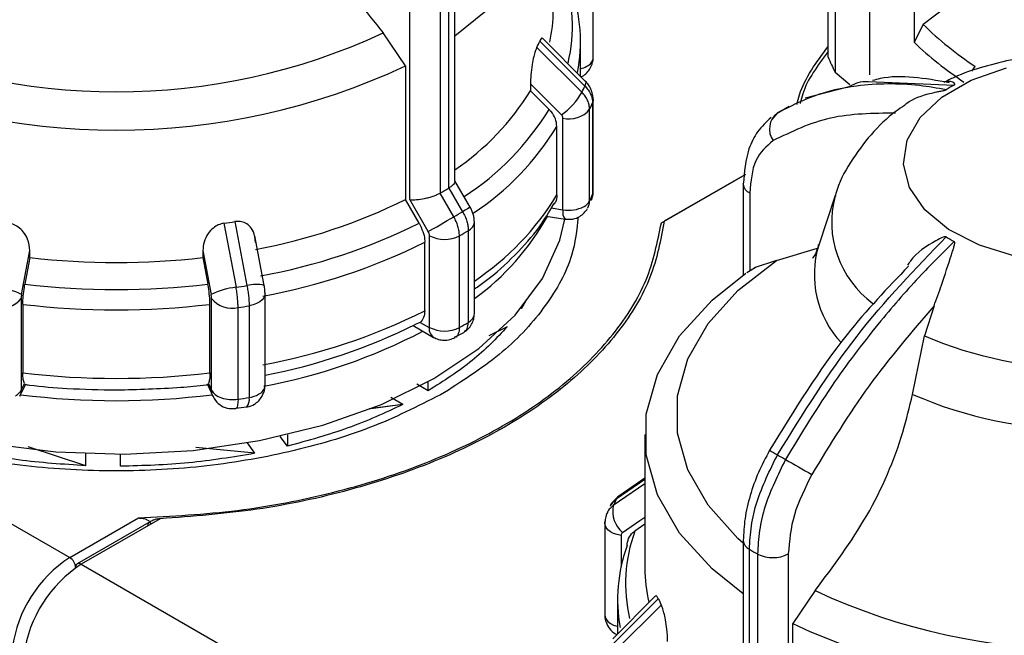
# Model space of a CAD drawing. Units: millimetres. Extents: x 50 to 2082, y 50 to 33210354.
# Drawn here: x 1568 to 1628, y 602 to 640 of the extents above; entities that cross this region are included whole.
import ezdxf

# ---------------------------------------------------------------- set-up
doc = ezdxf.new("R2010")
doc.units = ezdxf.units.MM
doc.header["$LTSCALE"] = 5

msp = doc.modelspace()

# ---------------------------------------------------------------- linework, layer by layer
at = {"color": 7, "linetype": 'Continuous', "lineweight": 25}
for p, q in [((1622.214, 646.474), (1622.214, 638.308)), ((1602.631, 637.385), (1602.631, 642.984)), ((1616.965, 637.404), (1616.965, 642.848)), ((1626.975, 642.57), (1622.761, 639.4)), ((1594.183, 629.816), (1594.183, 641.934)), ((1617.396, 641.918), (1617.396, 636.475)), ((1619.49, 642.44), (1619.49, 636.315)), ((1593.804, 641.397), (1593.804, 629.39)), ((1591.435, 628.698), (1591.435, 641.118)), ((1593.309, 629.104), (1593.309, 641.111)), ((1512.457, 640.446), (1570.675, 606.838)), ((1512.457, 640.446), (1570.675, 606.838)), ((1622.761, 639.4), (1622.214, 638.308)), ((1622.761, 639.4), (1622.214, 638.308)), ((1591.164, 636.863), (1589.805, 638.874)), ((1599.369, 638.382), (1602.117, 635.633)), ((1602.147, 635.94), (1599.552, 638.534)), ((1601.857, 636.23), (1601.857, 638.324)), ((1599.189, 637.995), (1601.939, 635.249)), ((1591.164, 636.863), (1591.164, 628.704)), ((1625.743, 636.548), (1625.948, 636.832)), ((1617.396, 636.475), (1618.303, 635.725)), ((1617.396, 636.475), (1618.303, 635.725)), ((1619.43, 635.907), (1624.663, 635.692)), ((1598.8, 635.768), (1598.8, 635.342)), ((1598.8, 635.342), (1599.94, 634.204)), ((1618.169, 635.57), (1615.571, 634.895)), ((1602.629, 634.828), (1602.631, 634.79)), ((1602.631, 629.191), (1602.631, 634.79)), ((1602.409, 628.612), (1602.409, 634.211)), ((1602.589, 634.6), (1602.589, 629.001)), ((1614.582, 634.385), (1613.851, 633.962)), ((1600.78, 628.076), (1600.78, 633.675)), ((1613.877, 633.99), (1613.526, 633.589)), ((1600.412, 628.98), (1600.412, 633.168)), ((1606.791, 627.279), (1611.918, 630.238)), ((1606.791, 627.279), (1611.918, 630.238)), ((1611.918, 630.238), (1606.969, 627.381)), ((1611.918, 630.238), (1606.969, 627.381)), ((1593.804, 629.39), (1593.824, 629.402)), ((1593.824, 629.402), (1594.657, 627.958)), ((1611.789, 629.648), (1611.79, 629.668)), ((1611.789, 629.648), (1611.789, 624.085)), ((1591.999, 627.26), (1591.164, 628.704)), ((1592.561, 626.748), (1591.435, 628.698)), ((1593.288, 629.093), (1593.309, 629.104)), ((1594.122, 627.649), (1593.288, 629.093)), ((1612.18, 629.103), (1612.18, 624.335)), ((1617.406, 628.947), (1616.392, 625.912)), ((1600.062, 628.187), (1600.78, 628.076)), ((1600.204, 628.402), (1600.238, 628.456)), ((1599.75, 627.683), (1600.921, 627.502)), ((1580.089, 627.253), (1580.828, 623.343)), ((1580.76, 627.356), (1581.494, 623.446)), ((1595.375, 621.724), (1595.375, 627.323)), ((1582.544, 623.459), (1581.974, 626.486)), ((1592.637, 620.894), (1592.637, 626.493)), ((1594.464, 620.887), (1594.464, 626.486)), ((1595.006, 626.799), (1595.006, 621.2)), ((1592.345, 621.909), (1592.345, 626.098)), ((1613.811, 624.977), (1616.324, 625.724)), ((1568.245, 625.159), (1567.939, 623.538)), ((1568.245, 625.159), (1568.245, 625.584)), ((1578.802, 625.584), (1578.802, 625.159)), ((1578.802, 625.159), (1579.107, 623.538)), ((1612.568, 624.578), (1612.001, 624.223)), ((1613.811, 624.977), (1612.451, 624.535)), ((1567.714, 622.654), (1567.714, 617.055)), ((1579.332, 617.056), (1579.332, 622.654)), ((1582.598, 617.354), (1582.598, 622.953)), ((1567.813, 622.303), (1567.813, 618.115)), ((1579.234, 618.115), (1579.234, 622.303)), ((1580.95, 616.509), (1580.95, 622.108)), ((1581.624, 622.212), (1581.624, 616.613)), ((1598.255, 622.046), (1598.226, 622.053)), ((1598.516, 622.525), (1598.255, 622.046)), ((1598.516, 622.525), (1598.255, 622.046)), ((1598.255, 622.046), (1598.255, 622.086)), ((1623.433, 622.209), (1622.859, 620.375)), ((1591.63, 621.008), (1592.883, 620.285)), ((1592.069, 621.194), (1591.795, 621.093)), ((1592.069, 621.194), (1592.614, 620.88)), ((1597.387, 620.933), (1596.265, 620.387)), ((1597.387, 620.933), (1596.265, 620.387)), ((1594.165, 620.29), (1594.73, 620.59)), ((1622.124, 616.803), (1622.859, 620.375)), ((1567.636, 616.693), (1567.971, 617.416)), ((1567.714, 617.055), (1567.907, 617.47)), ((1579.076, 617.416), (1579.411, 616.693)), ((1579.14, 617.47), (1579.332, 617.056)), ((1592.555, 617.02), (1591.858, 617.423)), ((1592.555, 617.02), (1591.858, 617.423)), ((1592.555, 617.02), (1592.555, 617.569)), ((1580.808, 615.952), (1581.473, 616.046)), ((1591.016, 616.184), (1588.951, 615.911)), ((1591.016, 616.184), (1589.054, 615.925)), ((1591.016, 616.184), (1590.286, 616.605)), ((1591.016, 616.184), (1590.286, 616.605)), ((1583.959, 613.637), (1583.526, 614.24)), ((1583.959, 614.34), (1583.959, 613.637)), ((1605.782, 614.351), (1605.782, 606.192)), ((1581.982, 613.204), (1581.526, 613.84)), ((1571.66, 612.447), (1568.141, 613.605)), ((1571.66, 612.447), (1568.141, 613.605)), ((1571.66, 612.447), (1571.66, 613.189)), ((1573.773, 612.41), (1573.773, 613.153)), ((1581.982, 613.204), (1578.37, 613.566)), ((1581.982, 613.204), (1578.37, 613.566)), ((1605.782, 611.341), (1603.855, 610.011)), ((1605.782, 611.603), (1604.034, 610.395)), ((1605.782, 611.679), (1604.198, 610.585)), ((1570.675, 606.838), (1574.865, 609.256)), ((1575.654, 609.064), (1571.132, 606.454)), ((1575.654, 609.064), (1571.132, 606.454)), ((1576.192, 609.206), (1571.382, 606.429)), ((1603.341, 608.928), (1603.341, 603.329)), ((1605.782, 608.876), (1605.169, 608.454)), ((1604.33, 608.185), (1604.33, 606.274)), ((1611.789, 607.878), (1611.789, 595.76)), ((1612.168, 595.334), (1612.168, 607.341)), ((1612.663, 607.055), (1612.663, 595.048)), ((1614.537, 607.062), (1614.537, 594.642)), ((1571.382, 606.429), (1629.601, 572.821)), ((1616.168, 604.818), (1614.808, 602.807)), ((1606.421, 604.48), (1603.826, 601.884)), ((1606.603, 604.327), (1603.855, 601.577)), ((1604.116, 604.268), (1604.116, 602.174)), ((1606.783, 603.939), (1604.034, 601.193)), ((1614.808, 594.648), (1614.808, 602.807))]:
    msp.add_line(p, q, dxfattribs=at)
at = {"color": 7, "linetype": 'Continuous', "lineweight": 25, "flags": 128}
for points in [[(1593.521, 658.591), (1596.085, 656.614), (1598.068, 654.425), (1599.42, 652.081), (1600.104, 649.643), (1600.104, 647.172), (1599.42, 644.734), (1598.068, 642.39), (1596.085, 640.201), (1594.183, 638.674)], [(1628.431, 625.216), (1626.206, 625.908), (1624.319, 626.878), (1622.869, 628.073), (1621.936, 629.429), (1621.57, 630.872), (1621.79, 632.325), (1622.585, 633.71), (1623.912, 634.952), (1625.699, 635.983), (1627.849, 636.749)], [(1602.147, 635.94), (1602.151, 635.935), (1602.176, 635.866), (1602.165, 635.764), (1602.117, 635.633)], [(1598.8, 635.768), (1599.856, 634.712), (1600.686, 633.882)], [(1602.631, 634.79), (1602.629, 634.748), (1602.589, 634.6)], [(1595.122, 628.227), (1594.556, 629.208), (1594.183, 629.853)], [(1602.518, 628.654), (1602.565, 628.792), (1602.589, 629.001)], [(1602.589, 629.001), (1602.629, 629.149), (1602.631, 629.191)], [(1595.125, 628.228), (1595.109, 628.219), (1595.052, 628.186), (1594.955, 628.13), (1594.822, 628.053), (1594.657, 627.958)], [(1565.732, 613.803), (1569.835, 613.296), (1574.024, 613.155), (1578.201, 613.384), (1582.269, 613.977), (1586.134, 614.92), (1589.705, 616.192), (1592.899, 617.763), (1595.643, 619.595), (1597.871, 621.648), (1599.533, 623.872), (1600.589, 626.217), (1600.897, 627.506)], [(1592.561, 626.748), (1592.705, 626.831), (1592.878, 626.931), (1593.074, 627.044), (1593.285, 627.166), (1593.504, 627.292), (1593.722, 627.418), (1593.93, 627.539), (1594.122, 627.649)], [(1567.74, 622.901), (1568.023, 624.404), (1568.245, 625.584)], [(1578.802, 625.584), (1579.085, 624.082), (1579.307, 622.901)], [(1611.789, 607.712), (1611.461, 608.008), (1609.644, 610.029), (1608.406, 612.191), (1607.78, 614.439), (1607.78, 616.717), (1608.406, 618.965), (1609.644, 621.127), (1611.461, 623.148), (1613.811, 624.977)], [(1611.789, 604.618), (1609.887, 606.145), (1607.904, 608.334), (1606.553, 610.678), (1605.868, 613.116), (1605.868, 615.587), (1606.553, 618.025), (1607.904, 620.369), (1609.887, 622.558), (1611.948, 624.196)], [(1582.598, 622.953), (1582.587, 622.855), (1582.529, 622.709), (1582.423, 622.572), (1582.273, 622.45), (1582.085, 622.347), (1581.866, 622.266), (1581.624, 622.212)], [(1567.714, 617.055), (1567.689, 616.847), (1567.636, 616.693)], [(1579.409, 616.698), (1579.357, 616.847), (1579.332, 617.056)], [(1580.95, 616.509), (1580.944, 616.311), (1580.925, 616.149), (1580.895, 616.03), (1580.854, 615.958), (1580.815, 615.936)], [(1604.198, 610.585), (1604.119, 610.52), (1604.034, 610.395)], [(1603.341, 608.928), (1603.343, 608.971), (1603.383, 609.119)], [(1604.33, 608.185), (1604.087, 608.238), (1603.866, 608.316), (1603.676, 608.418), (1603.524, 608.54), (1603.415, 608.676), (1603.354, 608.821), (1603.341, 608.928)], [(1604.424, 608.363), (1605.48, 609.092), (1605.782, 609.301)], [(1603.341, 603.329), (1603.354, 603.222), (1603.415, 603.077), (1603.524, 602.941), (1603.676, 602.819), (1603.866, 602.717), (1604.087, 602.639), (1604.116, 602.631)]]:
    msp.add_lwpolyline(points, dxfattribs=at)
at = {"color": 7, "linetype": 'Continuous', "lineweight": 25}
for centre, radius, start, end in [((1591.909, 639.291), 9.459, 346.18953, 19.89202), ((1592.236, 638.33), 9.62, 348.73763, 20.00349), ((1591.163, 640.256), 9.027, 347.57508, 359.95205), ((1637.435, 654.346), 20.945, 225.52539, 236.73779), ((1573.523, 673.925), 38.648, 245.08506, 294.91494), ((1589.546, 642.707), 10.733, 333.96231, 336.24053), ((1637.294, 654.062), 21.808, 226.25291, 236.51018), ((1601.994, 637.43), 0.638, 292.69307, 355.98679), ((1628.734, 642.302), 12.747, 202.59522, 207.2017), ((1573.523, 674.522), 41.586, 244.89982, 295.10017), ((1601.456, 638.236), 1.6, 284.50444, 299.35959), ((1585.187, 643.739), 15.994, 304.22606, 328.33316), ((1591.256, 640.44), 11.878, 334.08037, 336.1227), ((1629.772, 626.278), 10.711, 118.48568, 121.50894), ((1598.321, 637.308), 4.163, 304.61458, 330.3468), ((1585.573, 643.025), 16.859, 303.00612, 328.45009), ((1601.175, 635.219), 1.593, 255.64658, 320.75897), ((1591.549, 639.488), 12.074, 334.08385, 336.11923), ((1614.615, 633.008), 1.229, 126.95322, 215.3103), ((1585.867, 642.061), 17.048, 303.62766, 328.55944), ((1580.202, 652.381), 26.714, 299.38475, 300.60988), ((1612.428, 629.693), 0.64, 184.08127, 247.21407), ((1575.665, 659.967), 34.894, 280.49574, 296.37042), ((1585.895, 637.851), 17.013, 303.86235, 328.57318), ((1591.549, 633.889), 12.075, 334.08387, 336.11918), ((1623.325, 627.321), 6.14, 164.84077, 233.90436), ((1601.441, 627.934), 0.676, 167.88344, 219.78685), ((1601.127, 630.093), 2.047, 260.22889, 297.35724), ((1601.683, 629.006), 0.826, 297.75928, 331.46777), ((1601.565, 628.605), 0.844, 331.58349, 0.44112), ((1580.48, 651.9), 27.824, 299.36101, 300.63362), ((1586.442, 635.081), 15.303, 305.71341, 331.03685), ((1573.831, 669.928), 43.132, 278.34235, 279.24363), ((1575.758, 659.868), 36.429, 280.3894, 296.47677), ((1594.732, 627.384), 0.646, 295.11184, 354.58019), ((1593.557, 628.271), 2.002, 242.64433, 296.93308), ((1580.595, 651.137), 28.284, 299.36339, 300.63124), ((1629.772, 635.553), 10.711, 238.49105, 241.51432), ((1575.796, 659.263), 37.065, 280.34794, 296.51823), ((1622.208, 624.124), 6.084, 162.85676, 223.29655), ((1573.523, 670.691), 45.838, 263.3874, 276.61259), ((1565.818, 619.125), 4.237, 63.03393, 84.58318), ((1573.523, 671.065), 47.854, 263.29886, 276.70114), ((1581.228, 619.125), 4.237, 95.41682, 116.96607), ((1573.864, 670.566), 47.734, 278.38906, 279.19702), ((1582.046, 621.328), 2.189, 76.83997, 104.60535), ((1566.482, 623.636), 1.576, 255.84549, 321.48316), ((1580.565, 623.636), 1.576, 218.51684, 284.1545), ((1573.523, 670.655), 48.689, 263.26434, 276.73566), ((1573.87, 670.112), 48.524, 278.39044, 279.19564), ((1575.796, 655.075), 37.065, 280.34794, 296.51823), ((1594.732, 621.785), 0.646, 295.11446, 354.54953), ((1575.797, 653.116), 35.797, 280.95065, 296.5452), ((1593.209, 620.802), 0.601, 172.50619, 249.95927), ((1593.557, 622.672), 2.002, 242.64433, 296.93308), ((1580.595, 645.538), 28.284, 299.36339, 300.63124), ((1575.906, 652.067), 35.398, 280.78909, 297.46809), ((1632.449, 642.684), 24.283, 246.73829, 293.26171), ((1573.523, 666.467), 48.689, 263.26434, 276.73566), ((1581.927, 617.423), 0.674, 294.52506, 354.15474), ((1573.523, 663.575), 47.157, 262.87825, 277.12188), ((1581.372, 618.321), 1.726, 278.40207, 298.92653), ((1632.449, 640.527), 25.873, 246.4814, 293.5186), ((1573.869, 664.52), 48.531, 278.39047, 279.19556), ((1580.977, 616.472), 0.662, 319.02982, 12.27958), ((1626.689, 635.604), 25.886, 239.1085, 240.33299), ((1626.339, 634.134), 24.439, 239.34041, 240.66496), ((1748.341, 844.917), 267.981, 240.00393, 240.39907), ((1614.717, 605.203), 11.878, 154.08037, 156.1227), ((1605.528, 609.666), 1.707, 168.33138, 229.7249), ((1614.089, 605.234), 9.483, 160.15179, 192.9579), ((1612.45, 607.942), 0.663, 185.48388, 244.90847), ((1613.772, 604.27), 9.654, 160.04931, 190.10816), ((1625.77, 630.332), 26.713, 239.39011, 240.61527), ((1613.594, 608.885), 2.053, 243.05156, 297.3568), ((1574.914, 600.281), 7.807, 122.88103, 172.29205), ((1575.621, 599.873), 7.807, 122.88103, 172.29205), ((1570.261, 606.19), 0.768, 2.60548, 57.39452), ((1571.267, 606.255), 0.24, 124.05635, 187.25583), ((1571.236, 606.225), 0.251, 54.38242, 114.30712), ((1614.823, 606.201), 9.041, 180.05375, 193.34461), ((1632.449, 639.869), 38.648, 245.08506, 294.91494), ((1616.426, 608.651), 10.733, 203.75923, 206.03746), ((1632.449, 640.466), 41.586, 244.89982, 295.10017)]:
    msp.add_arc(centre, radius, start, end, dxfattribs=at)
for points, knots in [([(1583.848, 650.859), (1584.32, 649.151), (1585.263, 645.736), (1587.616, 641.611), (1589.28, 639.53), (1589.805, 638.874)], [0, 0, 0, 0, 0.406475, 0.812895, 1, 1, 1, 1]), ([(1599.542, 638.524), (1599.531, 638.539), (1599.501, 638.579), (1599.44, 638.525), (1599.39, 638.424), (1599.369, 638.382)], [0, 0, 0, 0, 0.267254, 0.697312, 1, 1, 1, 1]), ([(1599.189, 637.995), (1599.156, 637.918), (1599.09, 637.762), (1598.987, 637.391), (1598.887, 636.894), (1598.813, 636.31), (1598.804, 635.945), (1598.8, 635.768)], [0, 0, 0, 0, 0.1445927, 0.288622, 0.4845644, 0.7510125, 1, 1, 1, 1]), ([(1615.069, 634.51), (1615.115, 634.709), (1615.4, 635.935), (1616.252, 637.08), (1616.965, 638.04)], [0, 0, 0, 0, 0.1623872, 1, 1, 1, 1]), ([(1615.069, 634.51), (1615.115, 634.709), (1615.4, 635.935), (1616.252, 637.08), (1616.965, 638.04)], [0, 0, 0, 0, 0.1623872, 1, 1, 1, 1]), ([(1616.965, 637.737), (1616.336, 636.894), (1615.571, 635.869), (1615.309, 634.771), (1615.262, 634.576)], [0, 0, 0, 0, 0.821483, 1, 1, 1, 1]), ([(1616.965, 637.737), (1616.336, 636.894), (1615.571, 635.869), (1615.309, 634.771), (1615.262, 634.576)], [0, 0, 0, 0, 0.821483, 1, 1, 1, 1]), ([(1602.452, 636.719), (1602.526, 636.878), (1602.624, 637.093), (1602.626, 637.325), (1602.627, 637.385)], [0, 0, 0, 0, 0.741896, 1, 1, 1, 1]), ([(1632.449, 637.656), (1631.454, 637.619), (1630.065, 637.567), (1628.075, 637.231), (1626.448, 636.825), (1625.007, 636.351), (1624.242, 635.959), (1624.037, 635.855)], [0, 0, 0, 0, 0.335807, 0.469096, 0.6899225, 0.9172488, 1, 1, 1, 1]), ([(1601.857, 636.193), (1601.899, 636.207), (1602.046, 636.257), (1602.258, 636.44), (1602.387, 636.625), (1602.452, 636.719)], [0, 0, 0, 0, 0.163192, 0.575089, 1, 1, 1, 1]), ([(1602.629, 634.827), (1602.622, 634.932), (1602.606, 635.138), (1602.502, 635.437), (1602.352, 635.712), (1602.214, 635.865), (1602.147, 635.94)], [0, 0, 0, 0, 0.259049, 0.512693, 0.759971, 1, 1, 1, 1]), ([(1618.18, 635.563), (1618.504, 635.738), (1618.884, 635.943), (1619.36, 635.912), (1619.43, 635.907)], [0, 0, 0, 0, 0.852683, 1, 1, 1, 1]), ([(1624.356, 635.833), (1622.884, 636.098), (1621.228, 636.397), (1619.83, 636.006), (1619.675, 635.962)], [0, 0, 0, 0, 0.888467, 1, 1, 1, 1]), ([(1624.663, 635.692), (1624.671, 635.697), (1624.687, 635.707), (1624.704, 635.731), (1624.691, 635.797), (1624.452, 635.964), (1624.218, 635.909), (1624.033, 635.866)], [0, 0, 0, 0, 0.012664, 0.029665, 0.07363, 0.268115, 1, 1, 1, 1]), ([(1602.117, 635.633), (1602.187, 635.556), (1602.328, 635.402), (1602.475, 635.141), (1602.572, 634.87), (1602.583, 634.69), (1602.589, 634.6)], [0, 0, 0, 0, 0.25, 0.5, 0.75, 1, 1, 1, 1]), ([(1624.174, 635.41), (1623.628, 635.503), (1622.415, 635.71), (1620.584, 635.797), (1618.411, 635.648), (1616.11, 635.135), (1614.61, 634.366), (1613.877, 633.99)], [0, 0, 0, 0, 0.1420373, 0.3154565, 0.4939795, 0.752761, 1, 1, 1, 1]), ([(1621.627, 634.454), (1621.675, 634.496), (1622.061, 634.843), (1622.813, 635.099), (1623.544, 635.266), (1623.754, 635.307), (1623.898, 635.334), (1624.006, 635.356), (1624.083, 635.374), (1624.139, 635.392), (1624.162, 635.403), (1624.172, 635.408), (1624.174, 635.41)], [0, 0, 0, 0, 0.085413, 0.697735, 0.800911, 0.869324, 0.914596, 0.944834, 0.975432, 0.987538, 0.997293, 1, 1, 1, 1]), ([(1602.409, 634.211), (1602.403, 634.301), (1602.391, 634.481), (1602.295, 634.753), (1602.149, 635.015), (1602.009, 635.171), (1601.939, 635.249)], [0, 0, 0, 0, 0.25, 0.5, 0.75, 1, 1, 1, 1]), ([(1600.412, 633.168), (1600.395, 633.324), (1600.359, 633.634), (1600.144, 633.987), (1599.981, 634.16), (1599.94, 634.204)], [0, 0, 0, 0, 0.428592, 0.857172, 1, 1, 1, 1]), ([(1621.633, 634.446), (1621.459, 634.332), (1620.694, 633.829), (1619.543, 632.691), (1618.309, 631.003), (1617.587, 629.701), (1617.422, 628.962), (1617.411, 628.912)], [0, 0, 0, 0, 0.086992, 0.382744, 0.680115, 0.9785, 1, 1, 1, 1]), ([(1600.78, 633.675), (1600.776, 633.712), (1600.768, 633.786), (1600.713, 633.85), (1600.686, 633.882)], [0, 0, 0, 0, 0.499995, 1, 1, 1, 1]), ([(1613.489, 633.715), (1613.198, 633.44), (1612.638, 632.91), (1611.954, 631.557), (1611.853, 630.389), (1611.789, 629.648)], [0, 0, 0, 0, 0.283046, 0.544876, 1, 1, 1, 1]), ([(1621.076, 633.979), (1619.715, 633.965), (1616.989, 633.938), (1614.739, 632.845), (1613.613, 632.298)], [0, 0, 0, 0, 0.499398, 1, 1, 1, 1]), ([(1613.613, 632.298), (1613.202, 631.947), (1612.38, 631.244), (1612.247, 629.817), (1612.18, 629.103)], [0, 0, 0, 0, 0.499991, 1, 1, 1, 1]), ([(1594.179, 629.817), (1594.177, 629.789), (1594.172, 629.73), (1594.1, 629.625), (1593.986, 629.513), (1593.877, 629.439), (1593.824, 629.402)], [0, 0, 0, 0, 0.232398, 0.499393, 0.754751, 1, 1, 1, 1]), ([(1591.435, 628.698), (1591.564, 628.691), (1591.822, 628.678), (1592.251, 628.743), (1592.602, 628.828), (1592.861, 628.909), (1593.094, 628.998), (1593.224, 629.062), (1593.288, 629.093)], [0, 0, 0, 0, 0.249646, 0.499147, 0.632992, 0.760641, 0.882733, 1, 1, 1, 1]), ([(1600.412, 628.98), (1600.405, 628.825), (1600.395, 628.627), (1600.276, 628.479), (1600.251, 628.447)], [0, 0, 0, 0, 0.7871641, 1, 1, 1, 1]), ([(1602.498, 628.659), (1602.55, 628.775), (1602.627, 628.946), (1602.627, 629.131), (1602.627, 629.191)], [0, 0, 0, 0, 0.676178, 1, 1, 1, 1]), ([(1595.375, 627.323), (1595.371, 627.402), (1595.365, 627.559), (1595.31, 627.799), (1595.232, 628.026), (1595.16, 628.162), (1595.125, 628.228)], [0, 0, 0, 0, 0.262588, 0.517108, 0.763007, 1, 1, 1, 1]), ([(1595.375, 623.242), (1595.6, 623.396), (1596.525, 624.027), (1597.873, 625.293), (1599.293, 626.857), (1599.934, 627.944), (1600.204, 628.402)], [0, 0, 0, 0, 0.104548, 0.430513, 0.759934, 1, 1, 1, 1]), ([(1600.926, 627.504), (1601.079, 627.495), (1601.386, 627.477), (1601.782, 627.639), (1602.087, 627.87), (1602.215, 628.058), (1602.28, 628.153)], [0, 0, 0, 0, 0.2870724, 0.5736453, 0.7835074, 1, 1, 1, 1]), ([(1593.558, 616.918), (1592.172, 616.204), (1589.401, 614.776), (1584.427, 613.28), (1579.089, 612.337), (1573.523, 612.022), (1567.96, 612.338), (1562.611, 613.275), (1557.68, 614.796), (1553.361, 616.843), (1549.807, 619.338), (1547.201, 622.185), (1545.621, 624.997), (1545.419, 626.854), (1545.334, 627.64)], [0, 0, 0, 0, 0.08521, 0.170419, 0.255629, 0.340839, 0.426048, 0.511258, 0.596468, 0.681677, 0.766887, 0.852097, 0.937306, 1, 1, 1, 1]), ([(1593.558, 616.918), (1592.172, 616.204), (1589.401, 614.776), (1584.427, 613.28), (1579.089, 612.337), (1573.523, 612.022), (1567.96, 612.338), (1562.611, 613.275), (1557.68, 614.796), (1553.361, 616.843), (1549.807, 619.338), (1547.201, 622.185), (1545.621, 624.997), (1545.419, 626.854), (1545.334, 627.64)], [0, 0, 0, 0, 0.08521, 0.170419, 0.255629, 0.340839, 0.426048, 0.511258, 0.596468, 0.681677, 0.766887, 0.852097, 0.937306, 1, 1, 1, 1]), ([(1601.712, 627.638), (1601.627, 626.851), (1601.427, 624.995), (1599.836, 622.19), (1597.274, 619.318), (1594.797, 617.718), (1593.558, 616.918)], [0, 0, 0, 0, 0.196773, 0.464515, 0.732258, 1, 1, 1, 1]), ([(1601.712, 627.638), (1601.627, 626.851), (1601.427, 624.995), (1599.836, 622.19), (1597.274, 619.318), (1594.797, 617.718), (1593.558, 616.918)], [0, 0, 0, 0, 0.1967728, 0.4645152, 0.7322576, 1, 1, 1, 1]), ([(1594.464, 626.486), (1594.459, 626.577), (1594.451, 626.761), (1594.381, 627.058), (1594.275, 627.36), (1594.173, 627.553), (1594.122, 627.649)], [0, 0, 0, 0, 0.25, 0.5, 0.75, 1, 1, 1, 1]), ([(1594.657, 627.958), (1594.709, 627.862), (1594.813, 627.671), (1594.922, 627.37), (1594.993, 627.074), (1595.002, 626.89), (1595.006, 626.799)], [0, 0, 0, 0, 0.25, 0.5, 0.75, 1, 1, 1, 1]), ([(1568.245, 625.584), (1568.22, 625.819), (1568.179, 626.214), (1567.885, 626.71), (1567.558, 627.019), (1567.24, 627.193), (1567.04, 627.235), (1566.957, 627.253)], [0, 0, 0, 0, 0.339654, 0.573127, 0.751856, 0.897495, 1, 1, 1, 1]), ([(1580.089, 627.253), (1579.972, 627.225), (1579.739, 627.169), (1579.396, 626.947), (1579.072, 626.591), (1578.843, 626.108), (1578.815, 625.755), (1578.802, 625.584)], [0, 0, 0, 0, 0.144593, 0.288622, 0.484564, 0.751013, 1, 1, 1, 1]), ([(1582.022, 626.082), (1581.998, 626.309), (1581.958, 626.692), (1581.672, 627.098), (1581.353, 627.307), (1581.04, 627.383), (1580.842, 627.364), (1580.76, 627.356)], [0, 0, 0, 0, 0.3396544, 0.5731273, 0.7518565, 0.897495, 1, 1, 1, 1]), ([(1591.999, 627.26), (1592.083, 627.092), (1592.252, 626.758), (1592.337, 626.355), (1592.343, 626.149), (1592.345, 626.098)], [0, 0, 0, 0, 0.4289806, 0.8579793, 1, 1, 1, 1]), ([(1592.637, 626.493), (1592.634, 626.534), (1592.628, 626.618), (1592.583, 626.705), (1592.561, 626.748)], [0, 0, 0, 0, 0.499994, 1, 1, 1, 1]), ([(1613.877, 613.112), (1615.43, 615.612), (1618.488, 620.534), (1622.299, 624.48), (1624.174, 626.421)], [0, 0, 0, 0, 0.508091, 1, 1, 1, 1]), ([(1624.174, 626.421), (1624.166, 626.425), (1624.146, 626.433), (1624.085, 626.432), (1623.876, 626.37), (1623.117, 625.944), (1622.282, 625.42), (1621.874, 624.775), (1621.817, 624.685)], [0, 0, 0, 0, 0.0107825, 0.0252583, 0.0626918, 0.2282859, 0.8925235, 1, 1, 1, 1]), ([(1624.663, 626.138), (1623.993, 625.474), (1622.459, 623.956), (1619.992, 621.118), (1617.135, 617.392), (1615.339, 614.432), (1614.366, 612.829)], [0, 0, 0, 0, 0.17484, 0.399809, 0.674876, 1, 1, 1, 1]), ([(1616.385, 625.953), (1616.365, 625.874), (1616.272, 625.497), (1616.049, 625.164), (1616.028, 625.128), (1616.018, 625.113)], [0, 0, 0, 0, 0.132552, 0.629756, 1, 1, 1, 1]), ([(1623.433, 622.209), (1623.59, 622.631), (1623.982, 623.687), (1624.337, 624.853), (1624.583, 625.585), (1624.646, 625.784), (1624.682, 625.914), (1624.7, 626.008), (1624.703, 626.073), (1624.689, 626.115), (1624.675, 626.131), (1624.666, 626.137), (1624.663, 626.138)], [0, 0, 0, 0, 0.308821, 0.771594, 0.849559, 0.901255, 0.935465, 0.958314, 0.981437, 0.990585, 0.997957, 1, 1, 1, 1]), ([(1621.88, 624.638), (1620.595, 623.292), (1617.43, 619.975), (1614.901, 615.845), (1613.399, 613.39)], [0, 0, 0, 0, 0.405791, 1, 1, 1, 1]), ([(1567.813, 622.303), (1567.818, 622.466), (1567.827, 622.792), (1567.885, 623.235), (1567.928, 623.477), (1567.939, 623.538)], [0, 0, 0, 0, 0.428592, 0.857172, 1, 1, 1, 1]), ([(1579.234, 622.303), (1579.229, 622.466), (1579.22, 622.792), (1579.162, 623.235), (1579.118, 623.477), (1579.107, 623.538)], [0, 0, 0, 0, 0.428592, 0.857172, 1, 1, 1, 1]), ([(1580.95, 622.108), (1580.949, 622.2), (1580.946, 622.386), (1580.921, 622.698), (1580.883, 623.021), (1580.847, 623.236), (1580.828, 623.343)], [0, 0, 0, 0, 0.25, 0.5, 0.75, 1, 1, 1, 1]), ([(1581.494, 623.446), (1581.513, 623.339), (1581.552, 623.125), (1581.593, 622.802), (1581.62, 622.49), (1581.623, 622.305), (1581.624, 622.212)], [0, 0, 0, 0, 0.25, 0.5, 0.75, 1, 1, 1, 1]), ([(1582.596, 622.92), (1582.596, 622.962), (1582.595, 623.046), (1582.584, 623.183), (1582.568, 623.323), (1582.552, 623.414), (1582.544, 623.459)], [0, 0, 0, 0, 0.254162, 0.505424, 0.753958, 1, 1, 1, 1]), ([(1567.74, 622.901), (1567.732, 622.858), (1567.717, 622.77), (1567.715, 622.693), (1567.714, 622.654)], [0, 0, 0, 0, 0.500005, 1, 1, 1, 1]), ([(1579.332, 622.654), (1579.331, 622.693), (1579.329, 622.77), (1579.315, 622.858), (1579.307, 622.901)], [0, 0, 0, 0, 0.499995, 1, 1, 1, 1]), ([(1623.433, 622.209), (1622.072, 620.624), (1619.346, 617.449), (1617.096, 613.758), (1615.97, 611.911)], [0, 0, 0, 0, 0.499398, 1, 1, 1, 1]), ([(1592.345, 621.909), (1592.333, 621.762), (1592.309, 621.457), (1592.151, 621.284), (1592.069, 621.194)], [0, 0, 0, 0, 0.482954, 1, 1, 1, 1]), ([(1594.729, 620.589), (1594.822, 620.654), (1595.011, 620.786), (1595.215, 621.073), (1595.35, 621.397), (1595.367, 621.616), (1595.375, 621.724)], [0, 0, 0, 0, 0.253568, 0.508759, 0.759552, 1, 1, 1, 1]), ([(1592.614, 620.88), (1592.617, 620.879), (1592.622, 620.876), (1592.627, 620.876), (1592.631, 620.878), (1592.633, 620.88), (1592.636, 620.885), (1592.637, 620.89), (1592.637, 620.894)], [0, 0, 0, 0, 0.2692, 0.387284, 0.500011, 0.612737, 0.730817, 1, 1, 1, 1]), ([(1594.464, 620.887), (1594.448, 620.757), (1594.416, 620.497), (1594.291, 620.297), (1594.189, 620.278), (1594.188, 620.278)], [0, 0, 0, 0, 0.497735, 0.99547, 1, 1, 1, 1]), ([(1594.729, 620.591), (1594.808, 620.657), (1594.967, 620.791), (1594.993, 621.063), (1595.006, 621.2)], [0, 0, 0, 0, 0.496197, 1, 1, 1, 1]), ([(1592.883, 620.285), (1592.98, 620.238), (1593.179, 620.143), (1593.528, 620.098), (1593.878, 620.132), (1594.086, 620.229), (1594.189, 620.277)], [0, 0, 0, 0, 0.241662, 0.492862, 0.747602, 1, 1, 1, 1]), ([(1567.907, 617.47), (1567.88, 617.541), (1567.825, 617.681), (1567.817, 617.971), (1567.813, 618.115)], [0, 0, 0, 0, 0.501557, 1, 1, 1, 1]), ([(1579.234, 618.115), (1579.23, 617.97), (1579.221, 617.681), (1579.167, 617.54), (1579.14, 617.47)], [0, 0, 0, 0, 0.501329, 1, 1, 1, 1]), ([(1567.907, 617.47), (1567.927, 617.434), (1567.951, 617.39), (1567.964, 617.406), (1567.967, 617.409)], [0, 0, 0, 0, 0.83519, 1, 1, 1, 1]), ([(1567.953, 617.407), (1568.04, 617.395), (1568.885, 617.278), (1570.744, 617.132), (1572.523, 617.095), (1573.523, 617.075)], [0, 0, 0, 0, 0.047672, 0.464295, 1, 1, 1, 1]), ([(1573.523, 617.075), (1574.834, 617.11), (1576.674, 617.16), (1578.528, 617.321), (1579.069, 617.4), (1579.095, 617.404)], [0, 0, 0, 0, 0.701981, 0.985784, 1, 1, 1, 1]), ([(1579.14, 617.47), (1579.12, 617.434), (1579.096, 617.39), (1579.082, 617.406), (1579.08, 617.409)], [0, 0, 0, 0, 0.8351892, 1, 1, 1, 1]), ([(1582.419, 616.688), (1582.492, 616.847), (1582.591, 617.061), (1582.593, 617.294), (1582.594, 617.354)], [0, 0, 0, 0, 0.741895, 1, 1, 1, 1]), ([(1567.369, 616.71), (1567.41, 616.735), (1567.569, 616.834), (1567.652, 616.961), (1567.714, 617.055)], [0, 0, 0, 0, 0.256617, 1, 1, 1, 1]), ([(1579.422, 616.704), (1579.468, 616.607), (1579.584, 616.367), (1579.928, 616.086), (1580.369, 615.908), (1580.674, 615.934), (1580.812, 615.945)], [0, 0, 0, 0, 0.187366, 0.466158, 0.759944, 1, 1, 1, 1]), ([(1581.474, 616.045), (1581.489, 616.045), (1581.658, 616.045), (1581.92, 616.18), (1582.226, 616.403), (1582.354, 616.592), (1582.419, 616.688)], [0, 0, 0, 0, 0.040422, 0.42614, 0.708608, 1, 1, 1, 1]), ([(1616.168, 604.818), (1617.284, 606.305), (1619.517, 609.279), (1621.353, 613.588), (1621.941, 616.04), (1622.124, 616.803)], [0, 0, 0, 0, 0.407822, 0.815668, 1, 1, 1, 1]), ([(1613.399, 613.39), (1613.161, 612.942), (1612.683, 612.042), (1612.183, 610.622), (1611.851, 609.205), (1611.81, 608.321), (1611.789, 607.878)], [0, 0, 0, 0, 0.24787, 0.497194, 0.747923, 1, 1, 1, 1]), ([(1612.168, 607.341), (1612.193, 607.814), (1612.241, 608.747), (1612.697, 610.721), (1613.409, 612.164), (1613.877, 613.112)], [0, 0, 0, 0, 0.260152, 0.5139038, 1, 1, 1, 1]), ([(1614.366, 612.829), (1613.899, 611.881), (1613.19, 610.437), (1612.735, 608.462), (1612.687, 607.528), (1612.663, 607.055)], [0, 0, 0, 0, 0.486085, 0.73984, 1, 1, 1, 1]), ([(1615.97, 611.911), (1615.559, 611.085), (1614.737, 609.434), (1614.604, 607.852), (1614.537, 607.062)], [0, 0, 0, 0, 0.4999906, 1, 1, 1, 1]), ([(1603.676, 609.983), (1603.679, 609.992), (1603.712, 610.081), (1603.827, 610.228), (1603.965, 610.339), (1604.034, 610.395)], [0, 0, 0, 0, 0.052496, 0.526248, 1, 1, 1, 1]), ([(1604.198, 610.585), (1604.092, 610.503), (1603.879, 610.339), (1603.744, 610.108), (1603.677, 609.993)], [0, 0, 0, 0, 0.4999789, 1, 1, 1, 1]), ([(1603.489, 609.588), (1603.444, 609.476), (1603.355, 609.253), (1603.347, 609.012), (1603.343, 608.891)], [0, 0, 0, 0, 0.499717, 1, 1, 1, 1]), ([(1603.492, 609.585), (1603.458, 609.519), (1603.421, 609.446), (1603.412, 609.364), (1603.411, 609.356)], [0, 0, 0, 0, 0.904573, 1, 1, 1, 1]), ([(1603.855, 610.011), (1603.786, 609.954), (1603.647, 609.841), (1603.53, 609.69), (1603.496, 609.597), (1603.492, 609.585)], [0, 0, 0, 0, 0.465314, 0.930628, 1, 1, 1, 1]), ([(1574.865, 609.256), (1574.961, 609.253), (1575.145, 609.246), (1575.354, 609.177), (1575.484, 609.097), (1575.555, 609.029), (1575.602, 608.952), (1575.608, 608.897), (1575.611, 608.87)], [0, 0, 0, 0, 0.291377, 0.560161, 0.682067, 0.794344, 0.898928, 1, 1, 1, 1]), ([(1574.865, 609.256), (1574.961, 609.253), (1575.145, 609.246), (1575.354, 609.177), (1575.484, 609.097), (1575.555, 609.029), (1575.602, 608.952), (1575.608, 608.897), (1575.611, 608.87)], [0, 0, 0, 0, 0.291377, 0.560161, 0.682067, 0.794344, 0.898928, 1, 1, 1, 1]), ([(1576.192, 609.206), (1576.093, 609.196), (1575.924, 609.179), (1575.72, 609.104), (1575.586, 609.025), (1575.499, 608.944), (1575.444, 608.857), (1575.437, 608.797), (1575.433, 608.768)], [0, 0, 0, 0, 0.297503, 0.507748, 0.652629, 0.780558, 0.894823, 1, 1, 1, 1]), ([(1576.192, 609.206), (1576.093, 609.196), (1575.924, 609.179), (1575.72, 609.104), (1575.586, 609.025), (1575.499, 608.944), (1575.444, 608.857), (1575.437, 608.797), (1575.433, 608.768)], [0, 0, 0, 0, 0.297503, 0.507748, 0.652629, 0.780558, 0.894823, 1, 1, 1, 1]), ([(1604.424, 608.363), (1604.396, 608.339), (1604.341, 608.292), (1604.333, 608.221), (1604.33, 608.185)], [0, 0, 0, 0, 0.500005, 1, 1, 1, 1]), ([(1604.697, 607.564), (1604.715, 607.714), (1604.751, 608.014), (1604.965, 608.3), (1605.129, 608.423), (1605.169, 608.454)], [0, 0, 0, 0, 0.428592, 0.857172, 1, 1, 1, 1]), ([(1606.603, 604.327), (1606.574, 604.381), (1606.517, 604.491), (1606.458, 604.525), (1606.436, 604.481), (1606.43, 604.47)], [0, 0, 0, 0, 0.427955, 0.854242, 1, 1, 1, 1]), ([(1607.173, 601.712), (1607.165, 601.957), (1607.151, 602.371), (1607.057, 602.996), (1606.957, 603.447), (1606.863, 603.759), (1606.806, 603.887), (1606.783, 603.939)], [0, 0, 0, 0, 0.339654, 0.573127, 0.751856, 0.897495, 1, 1, 1, 1]), ([(1603.345, 603.33), (1603.344, 603.311), (1603.335, 603.159), (1603.406, 602.86), (1603.62, 602.482), (1603.87, 602.222), (1604.056, 602.16), (1604.091, 602.149)], [0, 0, 0, 0, 0.0391831, 0.3076623, 0.6044025, 0.9258077, 1, 1, 1, 1])]:
    msp.add_open_spline(points, degree=3, knots=knots, dxfattribs=at)
for points in [[(1574.865, 609.256), (1576.898, 609.366), (1580.963, 609.586), (1586.799, 610.723), (1592.193, 612.409), (1596.958, 614.648), (1600.942, 617.348), (1603.984, 620.423), (1606.084, 623.766), (1606.555, 626.107), (1606.791, 627.278)], [(1574.865, 609.256), (1576.898, 609.366), (1580.963, 609.586), (1586.799, 610.723), (1592.193, 612.409), (1596.958, 614.648), (1600.942, 617.348), (1603.984, 620.423), (1606.084, 623.766), (1606.555, 626.107), (1606.791, 627.278)], [(1606.969, 627.381), (1606.751, 626.231), (1606.315, 623.93), (1604.324, 620.635), (1601.423, 617.589), (1597.606, 614.893), (1593.025, 612.629), (1587.815, 610.886), (1582.153, 609.661), (1578.179, 609.358), (1576.192, 609.206)], [(1606.969, 627.381), (1606.751, 626.231), (1606.315, 623.93), (1604.324, 620.635), (1601.423, 617.589), (1597.606, 614.893), (1593.025, 612.629), (1587.815, 610.886), (1582.153, 609.661), (1578.179, 609.358), (1576.192, 609.206)], [(1597.387, 620.933), (1596.715, 620.226), (1595.37, 618.812), (1593.494, 617.618), (1592.555, 617.02)], [(1597.387, 620.933), (1596.715, 620.226), (1595.37, 618.812), (1593.494, 617.618), (1592.555, 617.02)], [(1579.332, 617.056), (1579.396, 616.962), (1579.524, 616.774), (1579.931, 616.575), (1580.432, 616.468), (1580.778, 616.495), (1580.95, 616.509)], [(1591.016, 616.184), (1589.926, 615.679), (1587.747, 614.67), (1585.221, 613.981), (1583.959, 613.637)], [(1591.016, 616.184), (1589.926, 615.679), (1587.747, 614.67), (1585.221, 613.981), (1583.959, 613.637)], [(1571.66, 612.447), (1570.272, 612.535), (1567.495, 612.711), (1564.865, 613.254), (1563.55, 613.526)], [(1571.66, 612.447), (1570.272, 612.535), (1567.495, 612.711), (1564.865, 613.254), (1563.55, 613.526)], [(1581.982, 613.204), (1580.641, 612.979), (1577.959, 612.528), (1575.168, 612.449), (1573.773, 612.41)], [(1581.982, 613.204), (1580.641, 612.979), (1577.959, 612.528), (1575.168, 612.449), (1573.773, 612.41)]]:
    msp.add_open_spline(points, degree=3, dxfattribs=at)

doc.saveas('drawing.dxf')
